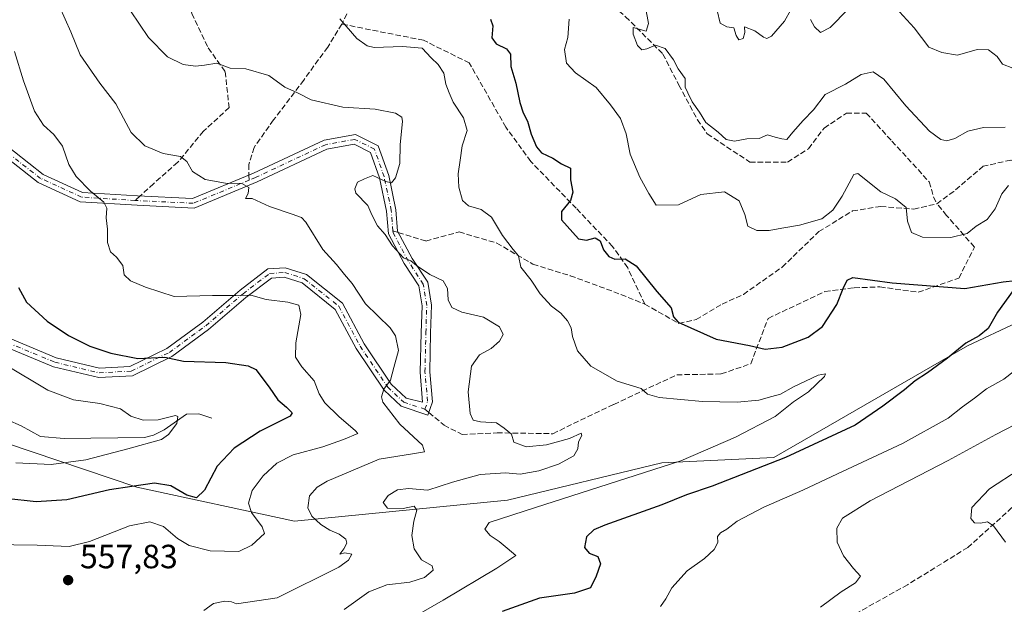
# Model space of a CAD drawing. Units: metres. Extents: x 569715 to 573153, y 4749602 to 4751955.
# Drawn here: x 571788 to 572081, y 4750670 to 4750844 of the extents above; entities that cross this region are included whole.
import ezdxf

# ---------------------------------------------------------------- set-up
doc = ezdxf.new("R2010")
doc.units = ezdxf.units.M
doc.header["$MEASUREMENT"] = 0
doc.linetypes.add('DGN Style 3', pattern=[2.307223458686699, 1.648016756204785, -0.6592067024819142])
doc.linetypes.add('DGN Style 4', pattern=[2.6384748266838614, 1.318413404963828, -0.6592067024819142, 0.001648016756204785, -0.6592067024819142])
for name, color, linetype, lineweight in [('Arbolado forestal CxS', 92, 'Continuous', 0), ('Camino Cxs', 7, 'Continuous', 0), ('Camino eje', 30, 'DGN Style 4', 13), ('Corriente natural lineal', 142, 'Continuous', 13), ('Curva de nivel maestra', 30, 'Continuous', 30), ('Curva de nivel normal', 30, 'Continuous', 0), ('Punto de cota en terreno', 7, 'Continuous', 0), ('Rótulo de punto de cota en terreno', 7, 'Continuous', 0), ('Senda', 7, 'DGN Style 3', 0), ('Senda no paivmentada conexión', 7, 'DGN Style 3', 0)]:
    doc.layers.add(name, color=color, linetype=linetype, lineweight=lineweight)
doc.styles.add('Style-Arial', font='txt')

# ---------------------------------------------------------------- blocks, each defined once
blk = doc.blocks.new('5PATER')
at = {"layer": 'Punto de cota en terreno', "linetype": 'Continuous', "lineweight": 0}
h = blk.add_hatch(color=51, dxfattribs=at)
edge = h.paths.add_edge_path()
edge.add_ellipse((0, 0), major_axis=(-0.1095731443231308, -0.1110710700762829), ratio=0.9994222409660322, start_angle=0, end_angle=360)

msp = doc.modelspace()

# ---------------------------------------------------------------- linework, layer by layer
at = {"layer": 'Arbolado forestal CxS', "color": 92, "linetype": 'Continuous', "lineweight": 0}
for points in [[(572134.6217, 4751012.119899999, 636.3809000000037), (572181.8715000004, 4750912.365900001, 612.2459999999992), (572229.2581000002, 4750847.644099999, 589.6968999999954), (572282.6727, 4750786.360500001, 577.2694999999949), (572303.6250999998, 4750735.681700001, 586.3071999999956), (572249.8799000002, 4750749.4823, 587.6535000000003), (572209.6637000004, 4750765.5975, 585.5265999999974), (572163.2163000006, 4750770.462099999, 586.5013000000035), (572099.8766999999, 4750760.400900001, 578.9471000000049), (572070.2659, 4750746.510500001, 574.9792000000016), (572012.5027000001, 4750713.2827, 574.0282000000007), (571979.1791000003, 4750711.6961, 568.7073999999993), (571933.1606999999, 4750700.587900001, 567.3953000000038), (571869.6870999997, 4750694.2411, 558.6551000000036), (571822.6586999996, 4750704.464299999, 549.3328000000038), (571768.1306999996, 4750722.8079, 540.6808000000019)], [(571768.1306999996, 4750722.8079, 540.6808000000019), (571822.6586999996, 4750704.464299999, 549.3328000000038), (571869.6870999997, 4750694.2411, 558.6551000000036), (571933.1606999999, 4750700.587900001, 567.3953000000038), (571979.1791000003, 4750711.6961, 568.7073999999993), (572012.5027000001, 4750713.2827, 574.0282000000007), (572070.2659, 4750746.510500001, 574.9792000000016), (572099.8766999999, 4750760.400900001, 578.9471000000049), (572163.2163000006, 4750770.462099999, 586.5013000000035), (572209.6637000004, 4750765.5975, 585.5265999999974), (572249.8799000002, 4750749.4823, 587.6535000000003), (572303.6250999998, 4750735.681700001, 586.3071999999956), (572336.3207, 4750731.9933, 583.1282000000066), (572358.5367000002, 4750735.167099999, 577.4014000000025), (572387.1010999996, 4750730.4055, 569.0494999999937), (572412.4905000003, 4750712.9475, 570.258799999996), (572433.1202999996, 4750705.0123, 566.7265999999945)], [(572303.6250999998, 4750735.681700001, 586.3071999999956), (572249.8799000002, 4750749.4823, 587.6535000000003), (572209.6637000004, 4750765.5975, 585.5265999999974), (572163.2163000006, 4750770.462099999, 586.5013000000035), (572099.8766999999, 4750760.400900001, 578.9471000000049), (572070.2659, 4750746.510500001, 574.9792000000016), (572012.5027000001, 4750713.2827, 574.0282000000007), (571979.1791000003, 4750711.6961, 568.7073999999993), (571933.1606999999, 4750700.587900001, 567.3953000000038), (571869.6870999997, 4750694.2411, 558.6551000000036), (571822.6586999996, 4750704.464299999, 549.3328000000038), (571768.1306999996, 4750722.8079, 540.6808000000019)]]:
    msp.add_polyline3d(points, dxfattribs=at)
at = {"layer": 'Camino Cxs', "color": 7, "linetype": 'Continuous', "lineweight": 0}
for points in [[(571781.8170999996, 4750807.676700001, 561.2075000000041), (571794.6980999997, 4750797.6295, 560.9504000000015), (571806.4842999997, 4750792.2489, 562.4989999999962), (571822.8841000004, 4750791.207699999, 565.781099999993), (571839.2289000005, 4750790.429300001, 562.6138000000064), (571857.4310999997, 4750797.9703, 566.2266999999993), (571878.4691000005, 4750807.8235, 577.5285000000003), (571887.8383, 4750809.526900001, 574.5932999999932), (571894.5811000001, 4750806.1555, 577.6462000000029), (571897.7115000002, 4750797.333500001, 578.607600000003), (571899.8658999996, 4750787.100099999, 579.1542000000045), (571900.3790999996, 4750780.685500001, 576.1128999999928), (571904.7111000001, 4750772.530900001, 575.5721999999951), (571909.3350999998, 4750765.459100001, 578.0280999999959), (571910.4644999999, 4750758.6823, 579.1025999999983), (571910.1957, 4750750.348300001, 575.6597000000038), (571909.9331, 4750738.7927, 576.0200000000041), (571910.7462999999, 4750729.848900001, 576.3338999999978), (571909.4171000002, 4750725.8617, 575.7180999999982), (571901.4452999998, 4750728.5189, 576.5283999999956), (571896.3448999999, 4750733.335899999, 574.805600000007), (571888.0157000005, 4750745.695499999, 572.1261999999988), (571881.7685000002, 4750757.4091, 568.3257000000012), (571871.8784999996, 4750765.270300001, 570.4853000000003), (571866.5504999999, 4750766.965700001, 569.8669999999984), (571862.7405000003, 4750766.7415, 569.547900000005), (571855.1741000004, 4750760.9407, 569.8986000000004), (571844.0497000003, 4750751.4055, 565.7455999999949), (571833.0576999999, 4750743.362500001, 563.4177999999956), (571821.3145000003, 4750737.627499999, 561.9110999999976), (571811.3021, 4750737.0713, 562.3185999999987), (571797.7657000005, 4750740.3201, 560.672200000001), (571783.4515000005, 4750746.261700001, 562.5314000000071)], [(571781.8170999996, 4750807.676700001, 561.2075000000041), (571794.6980999997, 4750797.6295, 560.9504000000015), (571806.4842999997, 4750792.2489, 562.4989999999962), (571822.8841000004, 4750791.207699999, 565.781099999993), (571839.2289000005, 4750790.429300001, 562.6138000000064), (571857.4310999997, 4750797.9703, 566.2266999999993), (571878.4691000005, 4750807.8235, 577.5285000000003), (571887.8383, 4750809.526900001, 574.5932999999932), (571894.5811000001, 4750806.1555, 577.6462000000029), (571897.7115000002, 4750797.333500001, 578.607600000003), (571899.8658999996, 4750787.100099999, 579.1542000000045), (571900.3790999996, 4750780.685500001, 576.1128999999928), (571904.7111000001, 4750772.530900001, 575.5721999999951), (571909.3350999998, 4750765.459100001, 578.0280999999959), (571910.4644999999, 4750758.6823, 579.1025999999983), (571910.1957, 4750750.348300001, 575.6597000000038), (571909.9331, 4750738.7927, 576.0200000000041), (571910.7462999999, 4750729.848900001, 576.3338999999978), (571909.4171000002, 4750725.8617, 575.7180999999982), (571901.4452999998, 4750728.5189, 576.5283999999956), (571896.3448999999, 4750733.335899999, 574.805600000007), (571888.0157000005, 4750745.695499999, 572.1261999999988), (571881.7685000002, 4750757.4091, 568.3257000000012), (571871.8784999996, 4750765.270300001, 570.4853000000003), (571866.5504999999, 4750766.965700001, 569.8669999999984), (571862.7405000003, 4750766.7415, 569.547900000005), (571855.1741000004, 4750760.9407, 569.8986000000004), (571844.0497000003, 4750751.4055, 565.7455999999949), (571833.0576999999, 4750743.362500001, 563.4177999999956), (571821.3145000003, 4750737.627499999, 561.9110999999976), (571811.3021, 4750737.0713, 562.3185999999987), (571797.7657000005, 4750740.3201, 560.672200000001), (571783.4515000005, 4750746.261700001, 562.5314000000071)], [(571784.9029000001, 4750748.6909, 563.8715999999986), (571798.6344999997, 4750742.9911, 560.5513000000064), (571811.5565, 4750739.889699999, 562.6012999999948), (571820.5943, 4750740.391899999, 561.906799999997), (571831.6052999999, 4750745.769300001, 563.079700000002), (571842.3092999998, 4750753.601500001, 565.7599000000046), (571853.4099000003, 4750763.1163, 569.9645000000019), (571861.7185000004, 4750769.486300001, 569.4082000000053), (571866.9045000002, 4750769.791300001, 569.8401000000014), (571873.2178999997, 4750767.782500001, 571.363599999997), (571883.9656999996, 4750759.239499999, 570.5074000000022), (571890.4183, 4750747.140500001, 572.6258999999991), (571898.4933000002, 4750735.158299999, 575.4331999999995), (571902.9178999999, 4750730.979499999, 576.0228000000062), (571907.7755000005, 4750729.791099999, 574.7670000000071), (571907.1303000003, 4750738.6975, 576.3090999999986), (571907.3967000004, 4750750.4253, 574.0212000000029), (571907.6571000004, 4750758.4955, 579.0639999999985), (571906.6699000001, 4750764.4189, 577.6552999999985), (571902.2981000004, 4750771.1051, 573.4793000000063), (571897.6343, 4750779.884099999, 576.4225000000006), (571897.0891000004, 4750786.6985, 578.6772000000057), (571895.0100999996, 4750796.5735, 578.4290999999939), (571892.3196999999, 4750804.1557, 576.8806999999942), (571887.4209000003, 4750806.6051, 573.8184000000037), (571879.3274999997, 4750805.1337, 576.6980999999942), (571858.5613000002, 4750795.4077, 567.7329999999929), (571839.7216999996, 4750787.602700001, 562.3130999999995), (571822.7287, 4750788.411900001, 564.834400000007), (571805.7912999997, 4750789.487299999, 561.8712999999989), (571793.2357000001, 4750795.2191, 562.0993000000017), (571779.6583000004, 4750805.8095, 561.592499999999)], [(571784.9029000001, 4750748.6909, 563.8715999999986), (571798.6344999997, 4750742.9911, 560.5513000000064), (571811.5565, 4750739.889699999, 562.6012999999948), (571820.5943, 4750740.391899999, 561.906799999997), (571831.6052999999, 4750745.769300001, 563.079700000002), (571842.3092999998, 4750753.601500001, 565.7599000000046), (571853.4099000003, 4750763.1163, 569.9645000000019), (571861.7185000004, 4750769.486300001, 569.4082000000053), (571866.9045000002, 4750769.791300001, 569.8401000000014), (571873.2178999997, 4750767.782500001, 571.363599999997), (571883.9656999996, 4750759.239499999, 570.5074000000022), (571890.4183, 4750747.140500001, 572.6258999999991), (571898.4933000002, 4750735.158299999, 575.4331999999995), (571902.9178999999, 4750730.979499999, 576.0228000000062), (571907.7755000005, 4750729.791099999, 574.7670000000071), (571907.1303000003, 4750738.6975, 576.3090999999986), (571907.3967000004, 4750750.4253, 574.0212000000029), (571907.6571000004, 4750758.4955, 579.0639999999985), (571906.6699000001, 4750764.4189, 577.6552999999985), (571902.2981000004, 4750771.1051, 573.4793000000063), (571897.6343, 4750779.884099999, 576.4225000000006), (571897.0891000004, 4750786.6985, 578.6772000000057), (571895.0100999996, 4750796.5735, 578.4290999999939), (571892.3196999999, 4750804.1557, 576.8806999999942), (571887.4209000003, 4750806.6051, 573.8184000000037), (571879.3274999997, 4750805.1337, 576.6980999999942), (571858.5613000002, 4750795.4077, 567.7329999999929), (571839.7216999996, 4750787.602700001, 562.3130999999995), (571822.7287, 4750788.411900001, 564.834400000007), (571805.7912999997, 4750789.487299999, 561.8712999999989), (571793.2357000001, 4750795.2191, 562.0993000000017), (571779.6583000004, 4750805.8095, 561.592499999999)]]:
    msp.add_polyline3d(points, dxfattribs=at)
at = {"layer": 'Camino eje', "color": 30, "linetype": 'DGN Style 4', "lineweight": 13}
for points in [[(571822.0783000002, 4750789.855900001, 565.3016000000061), (571806.1376999998, 4750790.868100001, 562.1156000000046), (571793.9669000005, 4750796.4243, 561.3871000000072), (571780.7377000004, 4750806.743100001, 561.359700000001), (571767.7730999999, 4750829.497300001, 562.7543000000006), (571750.5751, 4750857.0141, 562.9245999999986), (571739.9917000001, 4750872.624500001, 559.8356000000058), (571732.8479000004, 4750879.2391, 556.8723999999929), (571721.2062999997, 4750881.620300001, 558.7476000000024), (571705.0667000003, 4750882.149499999, 556.4753000000055), (571693.6271000003, 4750881.1829, 556.5780999999988)], [(571898.9659000002, 4750780.7941, 576.4812999999995), (571898.4775, 4750786.899300001, 578.8818000000028), (571896.3608999997, 4750796.953500001, 578.4900000000052), (571893.4502999998, 4750805.1557, 577.218200000003), (571887.6294999998, 4750808.066099999, 573.6432000000059), (571878.8982999995, 4750806.478499999, 577.1542000000045), (571857.9961000001, 4750796.688899999, 566.7574000000022), (571856.1202999996, 4750795.911900001, 566.0479999999952)], [(571856.1202999996, 4750795.911900001, 566.0479999999952), (571839.4753000002, 4750789.016100001, 562.491200000004), (571822.8065, 4750789.809699999, 565.2924999999959), (571822.0783000002, 4750789.855900001, 565.3016000000061)], [(571908.5317000002, 4750727.6325, 574.676099999997), (571909.3255000003, 4750730.013900001, 575.6227000000072), (571908.5317000002, 4750738.745100001, 576.2007000000012), (571908.7962999997, 4750750.386700001, 574.8078999999998), (571909.0608999999, 4750758.5889, 579.0831000000035), (571908.0025000004, 4750764.938899999, 577.8356000000058), (571903.5044999998, 4750771.8181, 574.2966000000015), (571899.0066999998, 4750780.284700001, 576.2102000000014), (571898.9659000002, 4750780.7941, 576.4812999999995)], [(571784.1772999996, 4750747.476299999, 563.2543000000006), (571798.2001, 4750741.6555, 560.3950000000041), (571811.4293000001, 4750738.4805, 562.468599999993), (571820.9545, 4750739.0097, 561.8717000000033), (571832.3315000003, 4750744.5659, 563.2736000000004), (571843.1794999996, 4750752.503500001, 565.8135000000038), (571854.2918999996, 4750762.0285, 569.9328999999998), (571862.2295000004, 4750768.1139, 569.411500000002), (571866.7275, 4750768.378500001, 569.8035999999993), (571872.5482999999, 4750766.526500001, 570.9098999999987), (571882.8671000004, 4750758.324300001, 569.1245000000055), (571889.2171, 4750746.418099999, 572.3669999999984), (571897.4190999996, 4750734.247099999, 575.1634999999952), (571902.1816999996, 4750729.749299999, 576.317200000005), (571908.5317000002, 4750727.6325, 574.676099999997)]]:
    msp.add_polyline3d(points, dxfattribs=at)
at = {"layer": 'Corriente natural lineal', "color": 142, "linetype": 'Continuous', "lineweight": 13}
msp.add_polyline3d([(571845, 4750725, 546.007500000007), (571841.1594000002, 4750726.2599, 545.6913999999961), (571837.4058999997, 4750726.159499999, 545.5976999999984), (571830.8139000004, 4750721.479699999, 545.2985000000045), (571827.5795999998, 4750719.8925, 545.866200000004), (571824.9253000002, 4750719.188100001, 546.3904999999941), (571800.9742999999, 4750718.932499999, 541.992499999993), (571793.8964000001, 4750719.5581, 541.6398000000045), (571788.2115000002, 4750722.7259, 540.7746000000043), (571784.0832000002, 4750724.444599999, 540.5593999999984)], dxfattribs=at)
at = {"layer": 'Curva de nivel maestra', "color": 30, "linetype": 'Continuous', "lineweight": 30, "flags": 128}
for points, elevation in [([(571928.0499999998, 4750843.890100001), (571928.7800000003, 4750841.880100001), (571928.5, 4750838.270099999), (571929.7199999997, 4750836.5001), (571932.8600000005, 4750835.020099999), (571934.0099999999, 4750833.420100001), (571934.1500000004, 4750829.790100001), (571935.5700000003, 4750824.800100001), (571936.7999999998, 4750819.050100001), (571937.7800000003, 4750815.9801), (571939.0800000001, 4750813.520099999), (571940.2300000004, 4750809.5601), (571941.75, 4750805.860099999), (571943.3099999996, 4750804.090100001), (571946.6299999999, 4750802.420100001), (571949.2599999999, 4750800.720100001), (571951.8600000005, 4750799.4901), (571951.9299999997, 4750795.960100001), (571952.6100000005, 4750792.3201), (571951.8799999999, 4750789.860099999), (571949.1900000004, 4750786.550100001), (571949.2599999999, 4750784.100099999), (571954.3200000003, 4750778.440099999), (571956.6500000004, 4750778.0701), (571959.3099999996, 4750778.7601), (571960.7100000001, 4750777.840100001), (571961.7000000002, 4750775.1601), (571963.3300000001, 4750773.120100001), (571965.1500000004, 4750772.4001), (571968.2000000002, 4750772.460100001), (571971.4600000001, 4750770.370100001), (571977.6399999997, 4750762.6801), (571981.8799999999, 4750757.860099999), (571982.5999999996, 4750755.140100001), (571984.0099999999, 4750753.540100001), (571995.3600000005, 4750748.5001), (572005.2999999998, 4750746.620100001), (572009.9400000004, 4750745.550100001), (572014.9600000001, 4750746.090100001), (572022.7599999999, 4750749.120100001), (572026.9800000004, 4750752.3201), (572031.2800000003, 4750758.860099999), (572033.1699999999, 4750763.600099999), (572034.4000000004, 4750766.0601), (572036.0300000003, 4750766.850099999), (572047.8200000003, 4750765.290100001), (572069.4500000002, 4750763.5701), (572080.8700000001, 4750765.610099999), (572084.5199999996, 4750765.9901)], 575), ([(571787.3700000001, 4750763.960100001), (571789.7999999998, 4750759.520099999), (571795.8799999999, 4750753.9101), (571802.2300000004, 4750749.6601), (571808.5999999996, 4750746.460100001), (571814.9100000003, 4750744.340100001), (571822.9500000002, 4750742.800100001), (571831, 4750743.110099999), (571836.5999999996, 4750742.0101), (571849.1799999997, 4750741.520099999), (571855.8099999996, 4750740.5601), (571858.0700000003, 4750739.4801), (571862.0800000001, 4750734.200099999), (571864.6699999999, 4750730.460100001), (571867.2100000001, 4750728.210100001), (571868.9100000003, 4750726.600099999), (571868.3499999996, 4750725.540100001), (571859.4000000004, 4750721.100099999), (571851.6399999997, 4750716.0801), (571846.6100000005, 4750710.710100001), (571842.8200000003, 4750703.530099999), (571840.4199999999, 4750701.2301), (571837.5599999996, 4750702.0601), (571832.7800000003, 4750704.770099999), (571827.9199999999, 4750705.6601), (571821.1799999997, 4750704.6501), (571814.4800000004, 4750703.5801), (571801.7699999996, 4750700.600099999), (571792.6299999999, 4750700.0701), (571783.5800000001, 4750701.020099999)], 550), ([(572083.8099999996, 4750763.040100001), (572079.1799999997, 4750756.5701), (572076.3799999999, 4750751.7301), (572073.7400000002, 4750749.5101), (572069.7599999999, 4750747.340100001), (572064.2599999999, 4750742.890100001), (572058.3099999996, 4750738.470100001), (572054.6699999999, 4750736.140100001), (572051.4600000001, 4750733.4001), (572045.0300000003, 4750728.5601), (572036.7300000004, 4750722.880100001), (572016.0300000003, 4750713.2601), (571994.1399999997, 4750704.700099999), (571986.4699999997, 4750702.1601), (571979.1399999997, 4750699.1801), (571962.1399999997, 4750693.110099999), (571958.9000000004, 4750691.690099999), (571956.6600000003, 4750689.640100001), (571956.0499999998, 4750686.4001), (571957.5199999996, 4750684.790100001), (571960.0800000001, 4750683.7401), (571960.8899999997, 4750681.610099999), (571959.5199999996, 4750677.940099999), (571957.8300000001, 4750674.420100001), (571953.0599999996, 4750672.840100001), (571942.6299999999, 4750671.380100001), (571931.5800000001, 4750667.4001)], 575)]:
    msp.add_lwpolyline(points, dxfattribs=dict(at, elevation=elevation))
at = {"layer": 'Curva de nivel normal', "color": 30, "linetype": 'Continuous', "lineweight": 0, "flags": 128}
for points, elevation in [([(571799.5800000001, 4750847.689999999), (571802.9600000001, 4750840.109999999), (571805.79, 4750833.220000001), (571811.6600000003, 4750824.77), (571816.3399999999, 4750818.680000001), (571820.9800000004, 4750810.140000001), (571825.0599999996, 4750806.100000001), (571830.5199999996, 4750803.890000001), (571835.6600000003, 4750802.960000001), (571837.5499999998, 4750801.5), (571839.2100000001, 4750798.480000001), (571843, 4750796.109999999), (571849.0499999998, 4750795.039999999), (571853.9500000002, 4750794.939999999), (571856, 4750793.75), (571855.7999999998, 4750791.91), (571855.0700000003, 4750790.480000001), (571857.0199999996, 4750790.480000001), (571862.1600000003, 4750788.050000001), (571868.9400000004, 4750785.75), (571871.7400000002, 4750784.77), (571873.04, 4750783.42), (571878.1100000005, 4750775.26), (571882.1399999997, 4750770.730000001), (571884.5, 4750767.779999999), (571886.7800000003, 4750765.060000001), (571890.8200000003, 4750759.07), (571898.2000000002, 4750751.930000001), (571899.7000000002, 4750749.550000001), (571900.5999999996, 4750745.130000001), (571899.2599999999, 4750740.060000001), (571898.2800000003, 4750736.27), (571896.2800000003, 4750733.67), (571895.5899999999, 4750731.350000001), (571895.9900000002, 4750729.74), (571901.0300000003, 4750723.199999999), (571907.7599999999, 4750716.960000001), (571908.3700000001, 4750714.92), (571905.4199999999, 4750714.41), (571894.8799999999, 4750712.76), (571879.3600000005, 4750706.189999999), (571876.4400000004, 4750704.42), (571874.1500000004, 4750701.82), (571873.6299999999, 4750698.27), (571874.8200000003, 4750695.800000001), (571877.5, 4750693.289999999), (571880.1299999999, 4750691.59), (571882.9100000003, 4750690.369999999), (571884.9199999999, 4750688.880000001), (571885.2800000003, 4750687.77), (571884.3099999996, 4750686.060000001), (571883.1299999999, 4750684.480000001), (571884.6299999999, 4750684.859999999), (571886.7699999996, 4750684.470000001), (571885.6900000004, 4750682.630000001), (571882.8600000005, 4750680.619999999), (571864.4900000002, 4750671.49), (571852.3700000001, 4750669.66), (571850.8399999999, 4750670.300000001), (571848.8499999996, 4750670.49), (571845.54, 4750669.730000001), (571842.6600000003, 4750667.619999999)], 560), ([(571820.7599999999, 4750846.4), (571826.0800000001, 4750838.460000001), (571831.7800000003, 4750832.619999999), (571836.4199999999, 4750830.390000001), (571840.1600000003, 4750829.869999999), (571842.8200000003, 4750830.140000001), (571846.4900000002, 4750830.75), (571850.4900000002, 4750829.300000001), (571855.1600000003, 4750829.08), (571862.0099999999, 4750827.100000001), (571866.7300000004, 4750823.59), (571870.4900000002, 4750821.970000001), (571874.6399999997, 4750819.869999999), (571884, 4750817.609999999), (571893.6399999997, 4750817.050000001), (571899.7300000004, 4750815.850000001), (571901.5999999996, 4750814.630000001), (571901.8700000001, 4750813.359999999), (571901.1799999997, 4750806.52), (571901.0199999996, 4750800.880000001), (571899.7800000003, 4750796.59), (571898.5300000003, 4750795.130000001), (571896.8700000001, 4750795.529999999), (571892.9900000002, 4750797.279999999), (571890.4600000001, 4750796.279999999), (571888.4100000003, 4750795.279999999), (571887.5800000001, 4750793.33), (571887.9000000004, 4750792.039999999), (571891.5199999996, 4750788.32), (571892.7199999997, 4750785.600000001), (571894.3700000001, 4750782.26), (571896.6699999999, 4750779.710000001), (571898.8700000001, 4750776.369999999), (571902.1500000004, 4750772.74), (571904.29, 4750771.890000001), (571905.9600000001, 4750770.439999999), (571909.9800000004, 4750767.76), (571914, 4750765.949999999), (571915.2800000003, 4750763.619999999), (571915.4800000004, 4750760.26), (571916.5800000001, 4750758), (571919.4699999997, 4750756.58), (571925.9900000002, 4750755.039999999), (571930.79, 4750752.180000001), (571931.8099999996, 4750749.930000001), (571930.7800000003, 4750747.9), (571928.2400000002, 4750745.779999999), (571924.7699999996, 4750743.810000001), (571922.4100000003, 4750740.52), (571921.3899999997, 4750732.850000001), (571921.9600000001, 4750726.42), (571922.9299999997, 4750724.390000001), (571925.1299999999, 4750723.869999999), (571929.8700000001, 4750723.58), (571932.1399999997, 4750722.029999999), (571934.3200000003, 4750720.230000001), (571934.9699999997, 4750717.789999999), (571938.7400000002, 4750716.449999999), (571944.7999999998, 4750717.050000001), (571951.6500000004, 4750718.949999999), (571955.04, 4750720.480000001), (571955.3200000003, 4750719.779999999), (571954.2599999999, 4750717.91), (571954.0999999996, 4750715.810000001), (571952.8600000005, 4750713.779999999), (571948.3300000001, 4750711.32), (571942.4600000001, 4750709.310000001), (571936.9400000004, 4750708.279999999), (571932.5599999996, 4750708.680000001), (571924.9900000002, 4750708.15), (571916.6900000004, 4750705.939999999), (571909.3899999997, 4750703.550000001), (571903.6200000001, 4750704.050000001), (571900.3700000001, 4750703.600000001), (571897.5599999996, 4750701.92), (571896.0999999996, 4750699.9), (571897.3499999996, 4750698.119999999), (571902.0199999996, 4750698.100000001), (571905.3300000001, 4750698.800000001), (571906.0999999996, 4750697.59), (571905.1799999997, 4750694.33), (571904.5999999996, 4750690.039999999), (571905.3300000001, 4750686.039999999), (571907.4600000001, 4750682.800000001), (571910.6900000004, 4750680.980000001), (571911, 4750679.65), (571908.3799999999, 4750677.52), (571904.04, 4750676.08), (571897.2000000002, 4750675.279999999), (571891.8099999996, 4750673.220000001), (571884.4600000001, 4750667.92)], 565), ([(572081.4900000002, 4750811.710000001), (572074.9800000004, 4750811.59), (572070.3700000001, 4750810.49), (572066.4800000004, 4750808.33), (572064.1100000005, 4750807.619999999), (572062.2800000003, 4750808.039999999), (572058.9299999997, 4750810.5), (572051.8700000001, 4750818.07), (572045.3399999999, 4750826.02), (572042.1500000004, 4750828.189999999), (572038.5499999998, 4750827.4), (572033.9000000004, 4750824.51), (572027.7800000003, 4750821.380000001), (572024.3499999996, 4750816.83), (572021.2599999999, 4750813.65), (572018.1399999997, 4750810.180000001), (572016.4199999999, 4750808.029999999), (572014.8700000001, 4750808.26), (572012.8899999997, 4750808.680000001), (572010.5800000001, 4750809.359999999), (572008.1399999997, 4750808.32), (572004.4600000001, 4750808.220000001), (572000.7599999999, 4750807.57), (571998.3200000003, 4750808.02), (571995.9500000002, 4750810.16), (571992.2300000004, 4750813.039999999), (571990.3700000001, 4750816.15), (571988.1799999997, 4750819.289999999), (571986.8399999999, 4750821.960000001), (571986.1299999999, 4750823.58), (571986.0599999996, 4750826.180000001), (571983.9800000004, 4750829.100000001), (571982.6399999997, 4750831.76), (571980.0999999996, 4750835.119999999), (571977.2800000003, 4750836.09), (571974.7000000002, 4750835.02), (571973.1799999997, 4750834.76), (571971.8899999997, 4750836.01), (571970.5999999996, 4750839.380000001), (571970.5999999996, 4750841.390000001), (571974.4500000002, 4750840.310000001), (571975.1200000001, 4750842.609999999), (571974.2999999998, 4750847.430000001)], 585), ([(571995.6200000001, 4750846.439999999), (571996.4800000004, 4750842.640000001), (571998.5199999996, 4750841.630000001), (572000.5899999999, 4750841.310000001), (572001.2999999998, 4750839), (572002.0800000001, 4750837.689999999), (572003.3399999999, 4750838.16), (572003.8300000001, 4750839.92), (572003.79, 4750841.609999999), (572006.9000000004, 4750840.359999999), (572009.3899999997, 4750838.529999999), (572010.3899999997, 4750838.15), (572011.8099999996, 4750838.83), (572015.7400000002, 4750843.32), (572017.5599999996, 4750846.66)], 590), ([(572023.4699999997, 4750843.75), (572024.6600000003, 4750841.57), (572026.4600000001, 4750839.92), (572029.29, 4750841.41), (572034.6900000004, 4750846.890000001)], 590), ([(572050, 4750846.08), (572054.3399999999, 4750841.279999999), (572058.7100000001, 4750835.51), (572062.5899999999, 4750833.949999999), (572067.29, 4750833.15), (572073.1200000001, 4750834.800000001), (572076.5, 4750834.779999999), (572079.1100000005, 4750832.779999999), (572080.6900000004, 4750830.5), (572083.7999999998, 4750829.230000001)], 590), ([(571883.1900000004, 4750843.960000001), (571888.1900000004, 4750838.100000001), (571891.3300000001, 4750835.9), (571893.4299999997, 4750835.4), (571901.7999999998, 4750835.75), (571907.7300000004, 4750835.199999999), (571910.4000000004, 4750832.34), (571912.4800000004, 4750830.350000001), (571914.1900000004, 4750827.800000001), (571914.7300000004, 4750824.529999999), (571915.7300000004, 4750821.960000001), (571916.9600000001, 4750819.16), (571920.0499999998, 4750814.49), (571921.0599999996, 4750810.710000001), (571919.6200000001, 4750806.109999999), (571919.0499999998, 4750801.890000001), (571918.4699999997, 4750797.800000001), (571918.6600000003, 4750793.779999999), (571919.7199999997, 4750789.84), (571921.5, 4750788.279999999), (571925.3300000001, 4750787.119999999), (571928.3799999999, 4750784.83), (571931.6600000003, 4750779.439999999), (571934.8300000001, 4750775.26), (571936.3700000001, 4750773.380000001), (571937.1500000004, 4750769.939999999), (571940.1399999997, 4750766.07), (571942.8300000001, 4750761.99), (571946.2199999997, 4750758.34), (571948.9800000004, 4750756.310000001), (571951.0300000003, 4750754.029999999), (571952.0999999996, 4750751.9), (571952.5099999999, 4750749.33), (571953.9699999997, 4750745.09), (571957.9600000001, 4750740.430000001), (571965.8200000003, 4750735.99), (571972.9400000004, 4750733.84), (571974.8200000003, 4750732.16), (571978.3799999999, 4750731.100000001), (571991.29, 4750729.949999999), (572001.5499999998, 4750729.699999999), (572008.0199999996, 4750730.350000001), (572011.9299999997, 4750731.439999999), (572014.5300000003, 4750732.15), (572018.3600000005, 4750734.350000001), (572025.7300000004, 4750737.76), (572027.8899999997, 4750738.15), (572027.5899999999, 4750737.42), (572022.8799999999, 4750732.850000001), (572018.4000000004, 4750729.83), (572012.9000000004, 4750725.51), (572001.1299999999, 4750719.33), (571984.8099999996, 4750712.279999999), (571941.4600000001, 4750698.380000001), (571927.7000000002, 4750693.91), (571926.4199999999, 4750691.949999999), (571927.9400000004, 4750690), (571930.5999999996, 4750688.26), (571932.9900000002, 4750686.26), (571935.5899999999, 4750684.02), (571929.9199999999, 4750680.26), (571913.9199999999, 4750670.730000001), (571901.54, 4750663.560000001)], 570), ([(571951.5199999996, 4750843.890000001), (571951.1500000004, 4750838.460000001), (571950.0800000001, 4750834.800000001), (571950.6799999997, 4750830.730000001), (571953.4299999997, 4750827.84), (571959.5599999996, 4750823.49), (571963.8499999996, 4750818.300000001), (571966.7699999996, 4750814.27), (571968.4900000002, 4750809.680000001), (571969.7199999997, 4750803.630000001), (571972.6100000005, 4750796.75), (571975.2400000002, 4750791.92), (571977.4900000002, 4750788.41), (571984.0899999999, 4750788.529999999), (571990.7999999998, 4750791.619999999), (571997.8300000001, 4750792.4), (572002.1799999997, 4750789.720000001), (572003.8700000001, 4750785.65), (572004.7599999999, 4750782.230000001), (572007.4800000004, 4750780.949999999), (572011.0999999996, 4750780.859999999), (572014.9199999999, 4750781.609999999), (572020.1299999999, 4750782.470000001), (572026.79, 4750784.33), (572030.1399999997, 4750786.980000001), (572032.8399999999, 4750791.119999999), (572036.3499999996, 4750797.619999999), (572037.5199999996, 4750797.930000001), (572044.4100000003, 4750792.439999999), (572048.7999999998, 4750790.289999999), (572051.9199999999, 4750787.720000001), (572052.3700000001, 4750783.66), (572053.5800000001, 4750780.33), (572056.8700000001, 4750778.949999999), (572065.2599999999, 4750778.850000001), (572070.1200000001, 4750779.960000001), (572072.7800000003, 4750782.180000001), (572076.1200000001, 4750784.220000001), (572078.4500000002, 4750787.32), (572080.4500000002, 4750791.779999999), (572082.4500000002, 4750794.310000001)], 580), ([(571786.2100000001, 4750834.289999999), (571788.8899999997, 4750825.51), (571792.1699999999, 4750816.42), (571794.7800000003, 4750812.27), (571797.9500000002, 4750809.539999999), (571800.4400000004, 4750806), (571802.3899999997, 4750800.609999999), (571804.5199999996, 4750796.949999999), (571808.8200000003, 4750792.59), (571812.7999999998, 4750789.33), (571813.7400000002, 4750787.560000001), (571813.4800000004, 4750784.689999999), (571813.8600000005, 4750781.300000001), (571813.9100000003, 4750777.350000001), (571814.8300000001, 4750774.51), (571816.6100000005, 4750772.99), (571818.5, 4750770.430000001), (571818.9000000004, 4750767.67), (571820.7599999999, 4750765.880000001), (571825.2000000002, 4750764.02), (571833.7300000004, 4750761.26), (571845.2199999997, 4750761.52), (571852.1900000004, 4750761.5), (571856.6200000001, 4750761.640000001), (571861.1900000004, 4750760.33), (571867.6200000001, 4750759.52), (571870.9400000004, 4750758.66), (571871.5700000003, 4750755.84), (571869.9900000002, 4750747.4), (571869.9000000004, 4750743.17), (571871.8200000003, 4750740.289999999), (571875.5499999998, 4750736.060000001), (571877.0199999996, 4750732.27), (571878.6600000003, 4750729.560000001), (571882.8499999996, 4750725.51), (571887.8700000001, 4750721.220000001), (571888.4900000002, 4750720.41), (571884.2400000002, 4750718.59), (571878.1200000001, 4750716.480000001), (571869.2699999996, 4750714.039999999), (571864.4199999999, 4750711.609999999), (571860.2599999999, 4750707.83), (571856.9800000004, 4750703.380000001), (571855.9600000001, 4750699.640000001), (571856.7999999998, 4750696.91), (571859.9600000001, 4750692.630000001), (571860.7000000002, 4750690.630000001), (571856.9400000004, 4750687.09), (571853.04, 4750685.289999999), (571844.54, 4750685.480000001), (571838.2100000001, 4750686.99), (571834.7599999999, 4750689.119999999), (571830.5999999996, 4750692.720000001), (571826.4800000004, 4750694.109999999), (571820.4299999997, 4750692.890000001), (571808.5599999996, 4750688.220000001), (571802.4900000002, 4750686.710000001), (571792.9199999999, 4750687.109999999), (571772.04, 4750687.460000001)], 555), ([(571786.5899999999, 4750711.67), (571797.0700000003, 4750711.180000001), (571807.4299999997, 4750712.59), (571819.9600000001, 4750715.810000001), (571830, 4750718.65), (571832.1100000005, 4750720.130000001), (571834.54, 4750723.41), (571834.9000000004, 4750725.51), (571834.1600000003, 4750725.82), (571829.0199999996, 4750724.51), (571824.5, 4750724.359999999), (571820.8200000003, 4750725.539999999), (571817.7400000002, 4750727.779999999), (571811.5800000001, 4750729.369999999), (571803.7199999997, 4750730.49), (571796.1100000005, 4750733.310000001), (571782.9900000002, 4750741.140000001)], 545), ([(572087.4800000004, 4750741.600000001), (572081.0599999996, 4750736.600000001), (572075.9500000002, 4750733.75), (572072.3200000003, 4750730.92), (572068.7800000003, 4750728.34), (572064.4699999997, 4750724.99), (572050.8600000005, 4750717.480000001), (572031.4800000004, 4750708.42), (572021.1299999999, 4750703.49), (572009.4900000002, 4750698.5), (572001.5899999999, 4750694.289999999), (571998.5, 4750691.930000001), (571996.6299999999, 4750690.82), (571995.7400000002, 4750689.75), (571995.8600000005, 4750687.939999999), (571994.7300000004, 4750685.83), (571991.8799999999, 4750683.16), (571986.6399999997, 4750679.5), (571982.1399999997, 4750674.430000001), (571980.2999999998, 4750671.109999999), (571978.7800000003, 4750668.91)], 580), ([(572026.4400000004, 4750668.619999999), (572032.5700000003, 4750673.279999999), (572036.9000000004, 4750675.939999999), (572038.3799999999, 4750677.930000001), (572036.2999999998, 4750680.230000001), (572033.3200000003, 4750683.930000001), (572031.4400000004, 4750688.039999999), (572031.2999999998, 4750692.180000001), (572032.9500000002, 4750695.15), (572041.2699999996, 4750700.359999999), (572064.4600000001, 4750712.380000001), (572078.6900000004, 4750720.119999999), (572090.4500000002, 4750726.140000001)], 585), ([(572085.6399999997, 4750709.689999999), (572076.7699999996, 4750703.949999999), (572071.5199999996, 4750698.41), (572071.2100000001, 4750695.050000001), (572072.3499999996, 4750693.84), (572074.1100000005, 4750693.67), (572076.2100000001, 4750694.119999999), (572078.0099999999, 4750692.9), (572081.54, 4750688.01)], 590)]:
    msp.add_lwpolyline(points, dxfattribs=dict(at, elevation=elevation))
at = {"layer": 'Senda', "color": 7, "linetype": 'DGN Style 3', "lineweight": 0}
for points in [[(571872.5053000003, 4750897.420499999, 590.9277000000002), (571864.4172999999, 4750894.2061, 591.4903000000049), (571858.3318999996, 4750891.031300001, 590.6716000000015), (571849.6007000003, 4750885.078299999, 589.2399000000005), (571843.7796999998, 4750877.670100001, 586.3698000000004), (571839.5460999999, 4750868.145300001, 586.0130000000064), (571837.1646999996, 4750856.2393, 580.7871000000014), (571839.0317000002, 4750845.554300001, 578.0834000000032), (571843.9386999998, 4750835.306700001, 575.3074000000051), (571848.9902999997, 4750828.234300001, 575.0316000000021), (571850.1447000002, 4750817.5537, 572.6153000000049), (571842.4949000003, 4750810.481699999, 569.7535000000062), (571834.8450999996, 4750801.2445, 565.8491999999969), (571827.6385000005, 4750794.856699999, 566.5583000000044), (571823.5462999997, 4750791.176200001, 565.5590999999986)], [(571899.9338999996, 4750865.8509, 586.0632000000041), (571895.8476999998, 4750863.1259, 586.7639999999956), (571894.0827000003, 4750860.4057, 587.3874000000069), (571888.2619000003, 4750851.674500001, 586.2225999999937), (571883.7637, 4750842.4143, 582.7819000000018)], [(571899.9338999996, 4750865.8509, 586.0632000000041), (571902.1423000004, 4750863.090299999, 586.2399000000005), (571905.1080999998, 4750862.596700001, 588.1682000000001), (571912.5163000004, 4750863.125700001, 590.8059000000068), (571920.7182999998, 4750863.125700001, 591.5598999999929), (571929.1848999998, 4750862.067299999, 592.803700000004), (571939.2389000002, 4750859.9505, 595.6618000000017), (571951.4096999997, 4750856.510700001, 598.9967999999935), (571959.3470999999, 4750852.2773, 597.4141999999993), (571968.3426999999, 4750844.604499999, 601.5724999999948), (571979.4546999997, 4750833.491900001, 602.2764000000025), (571984.2171, 4750824.231500001, 599.9982000000019), (571989.7730999999, 4750813.912900001, 597.449299999993), (571992.6832999997, 4750809.679500001, 597.9127000000008), (572005.3592999997, 4750801.2971, 596.6869000000006), (572016.6042999999, 4750801.2971, 596.3353000000062), (572022.8881000001, 4750805.265900001, 594.6055999999953), (572027.4977000002, 4750811.438100001, 596.6901999999973), (572034.1328999996, 4750815.849300001, 598.4584999999934), (572040.0861000001, 4750815.849300001, 596.034599999999), (572047.7160999998, 4750807.562100001, 591.9176000000007), (572058.8283000002, 4750795.3913, 589.4400000000023), (572060.1511000004, 4750790.8935, 591.2793999999994), (572061.1083000004, 4750788.856500001, 591.9391000000032)], [(571883.7637, 4750842.4143, 582.7819000000018), (571879.5302999998, 4750835.535300001, 580.9706000000006), (571872.3865, 4750825.7459, 577.0252000000038), (571863.3904999997, 4750813.8399, 572.0813999999956), (571857.5695000002, 4750805.6381, 570.4606000000058), (571855.9819, 4750800.611099999, 568.7470999999932), (571856.0762, 4750797.409, 565.985799999995)], [(571900.5853000004, 4750780.297300001, 575.8031999999948), (571908.8362999996, 4750777.7663, 579.7875000000058), (571918.7081000004, 4750780.461100001, 583.0610000000015), (571929.9528999999, 4750777.153899999, 584.7636000000057), (571940.7237, 4750770.8665, 585.4088999999949), (571951.8361000001, 4750767.426899999, 588.2406000000046), (571964.8003000002, 4750762.6643, 590.1255999999995), (571974.0607000003, 4750758.960100001, 589.4807000000001), (571968.9574999996, 4750769.785900001, 589.0801999999967), (571964.4596999995, 4750776.1359, 588.2185000000027), (571953.6120999996, 4750787.5131, 588.7740000000049), (571940.0405000001, 4750801.496300001, 590.056500000006), (571932.6583000004, 4750811.6555, 586.376900000003), (571921.7443000004, 4750830.837900001, 588.4091000000044), (571908.1278999997, 4750837.570499999, 585.4973000000027), (571883.7637, 4750842.4143, 582.7819000000018)], [(572164.9035, 4750784.4299, 597.900999999998), (572155.3784999996, 4750787.8695, 595.7115999999951), (572139.7679000003, 4750794.219500001, 597.390400000004), (572124.6867000004, 4750795.013300001, 597.2214999999997), (572115.3706999999, 4750795.183499999, 596.3592000000062), (572098.1498999996, 4750797.851700001, 595.1110999999946), (572089.4971000003, 4750801.0987, 595.3662999999942), (572083.1470999997, 4750801.8925, 597.1943000000028), (572074.9448999995, 4750800.040300001, 596.0381000000052), (572066.1355, 4750792.560500001, 591.2167999999947), (572061.1083000004, 4750788.856500001, 591.9391000000032)], [(571909.6864999998, 4750726.6698, 575.6110000000045), (571914.2235000003, 4750722.887700001, 577.3736000000063), (571919.6013000002, 4750720.1073, 578.027900000001), (571930.0355000002, 4750720.598300001, 579.1190999999963), (571946.6076999997, 4750720.352499999, 574.5676999999996), (571964.7758999999, 4750729.0681, 582.900999999998), (571983.5566999996, 4750737.9003, 589.4505999999965), (571996.8157000003, 4750738.151500001, 587.4453000000067), (572005.6542999997, 4750741.2203, 587.4541999999929), (572010.8103, 4750754.7235, 588.8962999999932), (572027.7421000004, 4750762.770300001, 589.1339000000007), (572036.4732999997, 4750763.828500001, 585.2176999999938), (572044.1460999995, 4750764.092900001, 585.8093999999984), (572055.5230999999, 4750762.5053, 587.7008999999962), (572067.6688999999, 4750766.7027, 589.8285000000033), (572072.2991000004, 4750775.963300001, 590.8509999999952), (572064.0327000003, 4750785.371099999, 592.6009999999952), (572061.1083000004, 4750788.856500001, 591.9391000000032)], [(571974.0607000003, 4750758.960100001, 589.4807000000001), (571984.2134999996, 4750753.193700001, 588.9649999999965), (571989.3843, 4750754.361099999, 589.2725999999967), (571997.0793000003, 4750758.9597, 588.0837000000029), (572003.4293000001, 4750761.870100001, 586.3549000000058), (572015.0100999996, 4750769.983700001, 592.6616000000067), (572025.9241000004, 4750780.5669, 591.9741000000067), (572035.9731000002, 4750786.7401, 591.0810000000056), (572044.3855, 4750788.0679, 591.0737999999983), (572054.2292999999, 4750787.269099999, 592.1453000000038), (572061.1083000004, 4750788.856500001, 591.9391000000032)], [(572164.9035, 4750784.4299, 597.900999999998), (572166.4908999996, 4750779.9319, 598.3839000000007), (572165.4326999999, 4750775.963300001, 599.2988999999943), (572158.4776999997, 4750771.2897, 598.5782000000036), (572136.5132999998, 4750752.607899999, 597.9452000000019), (572125.6653000005, 4750740.4375, 596.5611999999965), (572116.1401000004, 4750728.0023, 597.7467999999935), (572106.8794999998, 4750717.683700001, 600.1199000000051), (572092.0626999997, 4750706.042500001, 597.4070000000065), (572070.3667000001, 4750686.4637, 602.9979000000021), (572052.3749000002, 4750675.351700001, 600.7850000000036), (572021.1540999999, 4750657.889699999, 598.8472999999941), (572005.5437000003, 4750651.0109, 597.6992000000029), (571993.6375000002, 4750648.1007, 596.7127000000038), (571978.0270999996, 4750646.777899999, 590.9772999999988), (571960.6651, 4750650.474099999, 596.8472000000038), (571950.6568999998, 4750645.581499999, 590.2127000000038), (571939.6627000002, 4750635.9307, 588.2912999999971), (571925.1107000001, 4750629.580900001, 585.3432999999932)]]:
    msp.add_polyline3d(points, dxfattribs=at)
at = {"layer": 'Senda no paivmentada conexión', "color": 7, "linetype": 'DGN Style 3', "lineweight": 0, "extrusion": (-0.001221733519443715, 0.04147522147049022, 0.9991387858406765), "elevation": 196907.21732813, "flags": 128}
msp.add_lwpolyline([(-711491.4594216646, -4727801.091894837), (-711491.4594216645, -4727799.592854459)], dxfattribs=at)
at = {"layer": 'Senda no paivmentada conexión', "color": 7, "linetype": 'DGN Style 3', "lineweight": 0, "extrusion": (-0.09615567023581392, -0.08648115222195507, 0.9916022879117738), "elevation": -465277.1615372604, "flags": 128}
msp.add_lwpolyline([(-3149926.125682083, 3571901.713865777), (-3149926.125682083, 3571899.722754947)], dxfattribs=at)
at = {"layer": 'Senda no paivmentada conexión', "color": 7, "linetype": 'DGN Style 3', "lineweight": 0, "extrusion": (0.3553038447637916, -0.1090002159977684, 0.928373917561511), "elevation": -314103.0411113614, "flags": 128}
msp.add_lwpolyline([(4709591.108013699, 786179.2340176067), (4709591.1080137, 786177.4094392417)], dxfattribs=at)
at = {"layer": 'Senda no paivmentada conexión', "color": 7, "linetype": 'DGN Style 3', "lineweight": 0, "extrusion": (-0.4056084503459814, 0.3381358289548535, 0.8492031242199628), "elevation": 1374908.309611168, "flags": 128}
msp.add_lwpolyline([(-4015249.409526519, -2209952.953468023), (-4015249.409526518, -2209951.183046509)], dxfattribs=at)

# ---------------------------------------------------------------- block references
at = {"layer": 'Punto de cota en terreno', "color": 7, "linetype": 'Continuous', "lineweight": 0, "xscale": 10, "yscale": 10, "zscale": 10}
msp.add_blockref('5PATER', (571802.1699999999, 4750676.720000001, 557.8300000000017), dxfattribs=at)

# ---------------------------------------------------------------- texts
at = {"layer": 'Rótulo de punto de cota en terreno', "color": 7, "linetype": 'Continuous', "lineweight": 0, "style": 'Style-Arial'}
msp.add_text('557,83', height=7.000000000000002, dxfattribs=at).set_placement((571805.6978000002, 4750680.2478))

doc.saveas('drawing.dxf')
